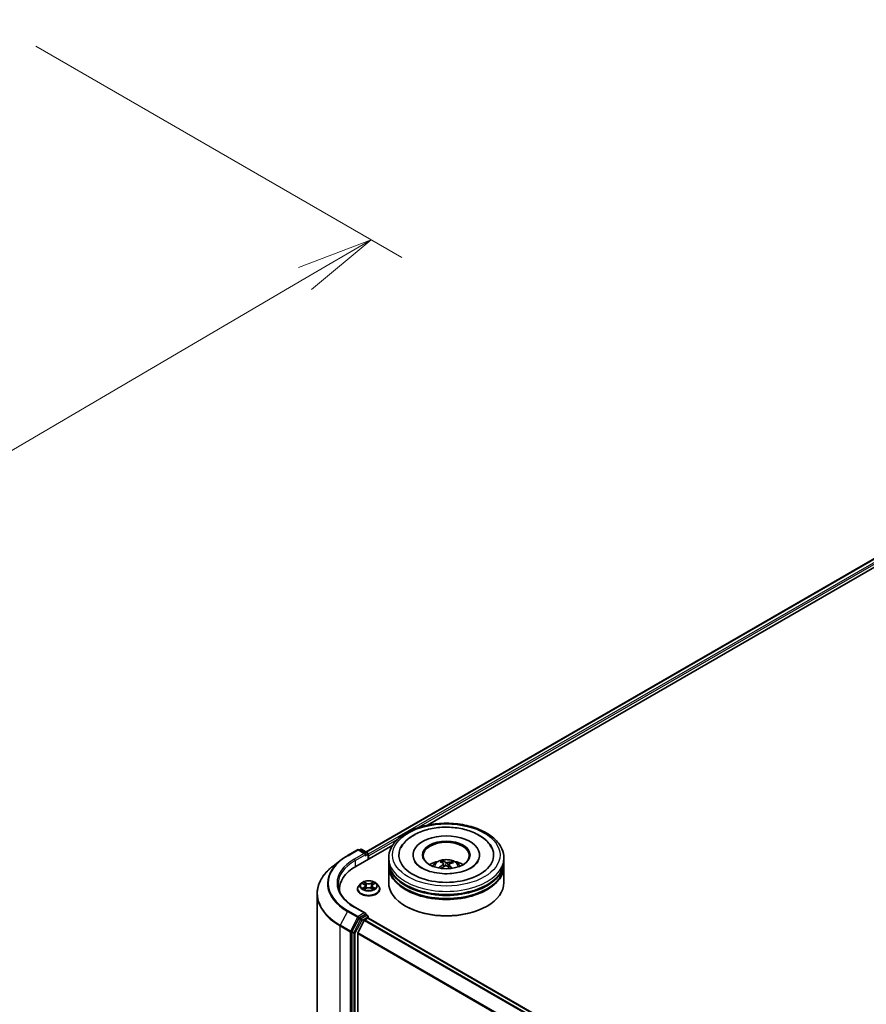
# Model space of a CAD drawing. Units: millimetres. Extents: x 7 to 9246, y 4 to 2112.
# Drawn here: x 62 to 76, y 91 to 107 of the extents above; entities that cross this region are included whole.
import ezdxf

# ---------------------------------------------------------------- set-up
doc = ezdxf.new("R2010")
doc.units = ezdxf.units.MM
doc.header["$LTSCALE"] = 0.5
doc.layers.get('Defpoints').update_dxf_attribs({"lineweight": 25})
for name, color, linetype, lineweight in [('Dimension (ISO)', 7, 'Continuous', 18), ('Visible (ISO)', 7, 'Continuous', 35), ('Visible Narrow (ISO)', 7, 'Continuous', 25)]:
    doc.layers.add(name, color=color, linetype=linetype, lineweight=lineweight)
doc.styles.add('Note Text (TK)', font='MS PGothic.ttf')
doc.dimstyles.new('Default - Method 1b (TK)', dxfattribs={"dimscale": 0.5, "dimtxt": 2.5, "dimasz": 2.5, "dimexe": 1, "dimexo": 1.5, "dimgap": 1, "dimtad": 1, "dimdsep": 46, "dimtxsty": 'Note Text (TK)', "dimblk": 'OPEN', "dimcen": 0.09, "dimdle": 5, "dimclrd": 100, "dimclre": 100, "dimclrt": 7, "dimadec": 1, "dimazin": 1, "dimtfac": 1, "dimtmove": 0, "dimatfit": 3, "dimldrblk": 'OPEN', "dimfxl": 1, "dimtolj": 1, "dimlwd": -1, "dimlwe": -1, "dimarcsym": 0})

# ---------------------------------------------------------------- blocks, each defined once
blk = doc.blocks.new('_Open')
at = {"color": 0, "linetype": 'ByBlock', "lineweight": -2}
for p, q in [((-1, 0.167), (0, 0)), ((-1, -0.167), (0, 0)), ((0, 0), (-1, 0))]:
    blk.add_line(p, q, dxfattribs=at)
blk = doc.blocks.new('*D18')
at = {"layer": 'Defpoints', "color": 0}
for p in [(61.372, 107.401), (42.069, 96.828), (48.917, 92.874)]:
    blk.add_point(p, dxfattribs=at)
at = {"layer": 'Dimension (ISO)', "color": 100}
for p, q in [((62.119, 106.97), (68.078, 103.53)), ((66.501, 103.185), (49.995, 93.506)), ((42.816, 96.397), (49.415, 92.587))]:
    blk.add_line(p, q, dxfattribs=at)
at = {"layer": 'Dimension (ISO)', "color": 100, "xscale": 1.25, "yscale": 1.25, "zscale": 1.25}
for p, rotation in [((67.58, 103.818), 30.3867347224322), ((48.917, 92.874), 210.3867347224322)]:
    blk.add_blockref('_Open', p, dxfattribs=dict(at, rotation=rotation))
at = {"layer": 'Dimension (ISO)', "color": 7, "insert": (57.049, 98.813), "char_height": 1.25, "attachment_point": 4, "rotation": 30.3867, "style": 'Note Text (TK)'}
blk.add_mtext('\\A1;{\\Q-29.613;\\W0.820;\\H0.816x;431}', dxfattribs=at)

msp = doc.modelspace()

# ---------------------------------------------------------------- linework, layer by layer
at = {"layer": 'Visible (ISO)'}
for p, q in [((67.4948, 93.848), (84.2615, 103.5283)), ((68.4935, 94.2826), (84.3429, 103.4332)), ((67.1937, 93.7865), (67.3572, 93.8809)), ((67.3295, 93.6105), (67.9292, 93.9568)), ((67.4852, 93.8178), (67.3759, 93.8809)), ((67.4075, 93.8876), (67.3859, 93.8751)), ((67.4263, 93.8876), (67.52, 93.8334)), ((67.5294, 93.726), (67.5294, 93.8172)), ((67.0896, 93.7173), (66.9577, 93.6157)), ((67.5372, 93.7305), (67.5372, 93.7815)), ((67.8636, 93.6947), (67.8636, 93.7458)), ((67.8636, 93.6284), (67.8636, 93.6794)), ((68.2605, 93.7968), (68.2605, 93.7845)), ((68.7418, 93.6662), (68.736, 93.6902)), ((68.8913, 93.6793), (68.8856, 93.6626)), ((69.3418, 93.7968), (69.3418, 93.7845)), ((69.7386, 93.6947), (69.7386, 93.7458)), ((69.7386, 93.6284), (69.7386, 93.6794)), ((67.8636, 93.3477), (67.8636, 93.6131)), ((68.7586, 93.6521), (68.7632, 93.6099)), ((68.8436, 93.6432), (68.8383, 93.5931)), ((69.7386, 93.3477), (69.7386, 93.6131)), ((67.4394, 93.3341), (67.466, 93.3182)), ((67.6084, 93.3182), (67.6349, 93.3341)), ((67.0604, 93.2355), (67.0604, 93.2166)), ((67.3559, 93.2406), (67.3559, 93.2426)), ((67.409, 93.3303), (67.378, 93.2958)), ((67.4709, 93.2394), (67.4986, 93.2548)), ((67.4824, 93.2964), (67.4875, 93.2487)), ((67.5758, 93.2548), (67.6034, 93.2394)), ((67.592, 93.2964), (67.5869, 93.2487)), ((67.6654, 93.3303), (67.6964, 93.2958)), ((67.7184, 93.2406), (67.7184, 93.2426)), ((66.6979, 82.2082), (66.6979, 93.1635)), ((67.4852, 92.8482), (67.3123, 92.9481)), ((68.1471, 92.9599), (68.1382, 92.965)), ((69.4552, 92.9599), (69.4641, 92.965)), ((67.3758, 92.7644), (67.2663, 92.5521)), ((67.4669, 92.7301), (67.3635, 92.5271)), ((67.4797, 92.8298), (67.3859, 92.7756)), ((67.4771, 92.7415), (67.5239, 92.7685)), ((67.4885, 92.831), (67.52, 92.8128)), ((67.5294, 92.7966), (67.5294, 92.7703)), ((67.5333, 92.7695), (87.3936, 81.3031)), ((67.2632, 92.5404), (67.2632, 81.5963)), ((67.3604, 81.6314), (67.3604, 92.5155))]:
    msp.add_line(p, q, dxfattribs=at)
for centre, start, end in [((67.3665, 93.8647), 60, 120), ((67.4169, 93.8714), 60, 120), ((67.5107, 93.8172), 0, 60), ((67.5107, 92.7966), 0, 60)]:
    msp.add_arc(centre, 0.0188, start, end, dxfattribs=at)
for centre, major_axis, ratio, start_param, end_param in [((68.8011, 93.7968), (0.7719, 0), 0.5773503, 2.2877064, 7.1370716), ((68.8011, 93.7968), (0.5406, 0), 0.5773503, 5.4710656, 10.2368977), ((68.8011, 93.7866), (-0.375, 0), 0.5773503, 2.3727253, 7.0520527), ((67.4665, 93.807), (0.0265, 0), 0.5773503, 0, 1.5707963), ((67.4797, 93.7993), (-0.0094, -0.0162), 0.5773503, 0.7853982, 2.3561945), ((67.5239, 93.7891), (0.0094, -0.0162), 0.5773503, 0.7853982, 1.9291159), ((68.8011, 93.6794), (0.9375, 0), 0.5773503, 3.12745, 6.2973279), ((68.8011, 93.6947), (-0.9375, 0), 0.5773503, 0, 3.1415927), ((68.8011, 93.4906), (-0.375, 0), 0.5773503, 5.0762837, 5.5305884), ((68.8083, 93.3206), (0.1797, -0.3643), 0.4174787, 2.5016972, 2.7406814), ((68.7945, 93.3144), (-0.1531, 0.3762), 0.5837287, 5.6795635, 5.9185478), ((68.8062, 93.3136), (-0.2323, -0.3332), 0.7157272, 3.6308402, 3.8698245), ((68.7954, 93.3215), (0.2485, 0.3213), 0.5637466, 0.5213575, 0.7603418), ((68.8011, 93.4906), (-0.375, 0), 0.5773503, 3.8941895, 4.3484943), ((67.9791, 93.2355), (-0.9188, 0), 0.5773503, 5.4977871, 6.3223572), ((68.8011, 93.6131), (0.9375, 0), 0.5773503, 3.12745, 6.2973279), ((68.8011, 93.6284), (-0.9375, 0), 0.5773503, 0, 3.1415927), ((68.8069, 93.3139), (-0.1973, -0.355), 0.6643854, 4.0188575, 4.2578418), ((68.7961, 93.3219), (0.279, 0.2951), 0.6150884, 1.0379455, 1.245148), ((68.8077, 93.321), (0.208, -0.3489), 0.4830899, 2.0667193, 2.2466973), ((68.794, 93.3148), (-0.1233, 0.387), 0.5181175, 5.2901183, 5.5034372), ((68.8011, 93.3477), (0.9375, 0), 0.5773503, 3.1415927, 6.2831853), ((68.8011, 93.6794), (-0.925, 0), 0.5773503, 0.478284, 2.6633086), ((68.8011, 93.6131), (-0.925, 0), 0.5773503, 0.478284, 2.6633086), ((67.9791, 93.1334), (-0.9375, 0), 0.5773503, 6.0825558, 6.1060904), ((68.8011, 93.3375), (0.925, 0), 0.5773503, 3.9269908, 5.4977871), ((67.3859, 92.7603), (0.0094, 0.0162), 0.5773503, 0.7853982, 1.6525807), ((67.4665, 92.8374), (0.0265, 0), 0.5773503, 0, 1.5707963), ((67.4771, 92.7262), (-0.0094, -0.0162), 0.5773503, 3.9269908, 4.8030489), ((67.4797, 92.8451), (0.0094, -0.0162), 0.5773503, 0.1595481, 0.7853982), ((67.5239, 92.7532), (0.0094, 0.0162), 0.5773503, 0, 0.7853982), ((67.2764, 92.5481), (0.0094, 0.0162), 0.5773503, 1.6525807, 2.3561945), ((67.3737, 92.5231), (-0.0094, -0.0162), 0.5773503, 4.8030489, 5.4977871)]:
    msp.add_ellipse(centre, major_axis=major_axis, ratio=ratio, start_param=start_param, end_param=end_param, dxfattribs=at)
msp.add_ellipse((68.8011, 93.7968), major_axis=(-0.3875, 0), ratio=0.5773503, dxfattribs=at)
for points, knots in [([(67.8636, 93.7458), (67.8636, 93.8038), (67.8782, 93.8615), (67.9343, 93.9728), (67.9775, 94.0257), (68.0899, 94.1234), (68.1611, 94.1672), (68.3229, 94.2392), (68.4137, 94.2671), (68.6046, 94.3043), (68.7047, 94.3137), (68.9046, 94.3132), (69.0043, 94.3035), (69.1941, 94.2656), (69.2841, 94.2375), (69.4458, 94.1647), (69.5174, 94.12), (69.6333, 94.0173), (69.6781, 93.9592), (69.7273, 93.8481), (69.7386, 93.797), (69.7386, 93.7458)], [2.1925656, 2.1925656, 2.1925656, 2.1925656, 2.4761707, 2.4761707, 2.7793701, 2.7793701, 3.1066324, 3.1066324, 3.4379104, 3.4379104, 3.7673789, 3.7673789, 4.095997, 4.095997, 4.4255017, 4.4255017, 4.7567969, 4.7567969, 5.0836726, 5.0836726, 5.3341583, 5.3341583, 5.3341583, 5.3341583]), ([(68.0625, 93.914), (68.0815, 93.9501), (68.106, 93.9833), (68.1792, 94.0606), (68.2337, 94.1004), (68.3612, 94.1688), (68.4354, 94.1964), (68.5927, 94.235), (68.6757, 94.2462), (68.8424, 94.2517), (68.926, 94.2462), (69.0872, 94.219), (69.1647, 94.1972), (69.307, 94.1374), (69.3716, 94.0994), (69.4728, 94.013), (69.5121, 93.9666), (69.5397, 93.914)], [1.9679018, 1.9679018, 1.9679018, 1.9679018, 2.173528, 2.173528, 2.4945937, 2.4945937, 2.8415274, 2.8415274, 3.1866728, 3.1866728, 3.5289417, 3.5289417, 3.8727036, 3.8727036, 4.2202431, 4.2202431, 4.5200753, 4.5200753, 4.5200753, 4.5200753]), ([(67.0896, 93.7173), (67.096, 93.7222), (67.1025, 93.727), (67.1157, 93.7366), (67.1224, 93.7413), (67.1361, 93.7507), (67.143, 93.7553), (67.1571, 93.7644), (67.1643, 93.7689), (67.1788, 93.7778), (67.1862, 93.7822), (67.1937, 93.7865)], [2.99965734, 2.99965734, 2.99965734, 2.99965734, 3.0280444, 3.0280444, 3.05643146, 3.05643146, 3.08481853, 3.08481853, 3.11320559, 3.11320559, 3.14159265, 3.14159265, 3.14159265, 3.14159265]), ([(68.8608, 93.4936), (68.8038, 93.4903), (68.7456, 93.4918), (68.6336, 93.5044), (68.5797, 93.5155), (68.4826, 93.5451), (68.4393, 93.5636), (68.3679, 93.604), (68.3395, 93.6259), (68.3028, 93.6635), (68.2914, 93.6794), (68.2838, 93.6939)], [0, 0, 0, 0, 0.2949392, 0.2949392, 0.5891684, 0.5891684, 0.8782083, 0.8782083, 1.1600506, 1.1600506, 1.3784827, 1.3784827, 1.3784827, 1.3784827]), ([(68.5775, 93.6141), (68.5844, 93.6261), (68.5926, 93.6368), (68.6165, 93.662), (68.6333, 93.6744), (68.6732, 93.6969), (68.6969, 93.7057), (68.7471, 93.7179), (68.7737, 93.7209), (68.8266, 93.7211), (68.8529, 93.7182), (68.9041, 93.7062), (68.929, 93.6971), (68.9745, 93.6711), (68.9955, 93.6546), (69.017, 93.6265), (69.0211, 93.6205), (69.0248, 93.6141)], [5.6989852, 5.6989852, 5.6989852, 5.6989852, 5.8758301, 5.8758301, 6.1731875, 6.1731875, 6.5484475, 6.5484475, 6.9428724, 6.9428724, 7.3327087, 7.3327087, 7.7269765, 7.7269765, 8.1012824, 8.1012824, 8.1953615, 8.1953615, 8.1953615, 8.1953615]), ([(68.7298, 93.6978), (68.7304, 93.6976), (68.7311, 93.6973), (68.7323, 93.6965), (68.733, 93.6958), (68.7342, 93.6944), (68.7348, 93.6935), (68.7355, 93.6919), (68.7358, 93.691), (68.736, 93.6902)], [0.014560073, 0.014560073, 0.014560073, 0.014560073, 0.018722682, 0.018722682, 0.023429831, 0.023429831, 0.028069056, 0.028069056, 0.031810233, 0.031810233, 0.031810233, 0.031810233]), ([(68.755, 93.6576), (68.7564, 93.6566), (68.7576, 93.6553), (68.7588, 93.6524), (68.7588, 93.6508), (68.7579, 93.6478), (68.7569, 93.6462), (68.7544, 93.6436), (68.7531, 93.6426), (68.7516, 93.6417)], [0, 0, 0, 0, 0.012499779, 0.012499779, 0.024999557, 0.024999557, 0.037523671, 0.037523671, 0.046676606, 0.046676606, 0.046676606, 0.046676606]), ([(68.8208, 93.6729), (68.8187, 93.6723), (68.8161, 93.6718), (68.8107, 93.6714), (68.8079, 93.6714), (68.8027, 93.6719), (68.8001, 93.6724), (68.796, 93.6736), (68.7945, 93.6742), (68.7932, 93.6749)], [0, 0, 0, 0, 0.012499779, 0.012499779, 0.024999557, 0.024999557, 0.037523671, 0.037523671, 0.046676606, 0.046676606, 0.046676606, 0.046676606]), ([(69.3185, 93.6939), (69.3161, 93.6894), (69.3134, 93.6848), (69.2958, 93.658), (69.2724, 93.6333), (69.2101, 93.5887), (69.1735, 93.5686), (69.0883, 93.5341), (69.0395, 93.5197), (68.9468, 93.5016), (68.9041, 93.4962), (68.8608, 93.4936)], [5.1094945, 5.1094945, 5.1094945, 5.1094945, 5.1771691, 5.1771691, 5.4927403, 5.4927403, 5.7734865, 5.7734865, 6.059302, 6.059302, 6.2831853, 6.2831853, 6.2831853, 6.2831853]), ([(68.8913, 93.6793), (68.8916, 93.6801), (68.892, 93.6809), (68.8929, 93.6823), (68.8937, 93.6832), (68.8951, 93.6844), (68.896, 93.685), (68.8976, 93.6856), (68.8984, 93.6858), (68.8991, 93.6858)], [0.0427285, 0.0427285, 0.0427285, 0.0427285, 0.046469677, 0.046469677, 0.051108902, 0.051108902, 0.055816051, 0.055816051, 0.05997866, 0.05997866, 0.05997866, 0.05997866]), ([(66.9577, 93.6157), (66.9245, 93.5902), (66.8942, 93.5634), (66.8395, 93.5076), (66.8152, 93.4786), (66.7732, 93.4189), (66.7555, 93.3882), (66.7269, 93.3255), (66.716, 93.2935), (66.7015, 93.2288), (66.6979, 93.1962), (66.6979, 93.1635)], [3.28352797, 3.28352797, 3.28352797, 3.28352797, 3.41222054, 3.41222054, 3.54091311, 3.54091311, 3.66960568, 3.66960568, 3.79829825, 3.79829825, 3.92699082, 3.92699082, 3.92699082, 3.92699082]), ([(68.6816, 93.5876), (68.6822, 93.5881), (68.6829, 93.5887), (68.6843, 93.5894), (68.6852, 93.5896), (68.6866, 93.5897), (68.6874, 93.5895), (68.6882, 93.589), (68.6884, 93.5888), (68.6886, 93.5886)], [0.014560073, 0.014560073, 0.014560073, 0.014560073, 0.018722682, 0.018722682, 0.023429831, 0.023429831, 0.028069056, 0.028069056, 0.030013554, 0.030013554, 0.030013554, 0.030013554]), ([(68.6971, 93.5813), (68.6968, 93.5815), (68.6964, 93.5818), (68.6948, 93.5831), (68.6935, 93.5842), (68.6909, 93.5864), (68.6898, 93.5875), (68.6886, 93.5886)], [4.72715069, 4.72715069, 4.72715069, 4.72715069, 4.73998357, 4.73998357, 4.79459757, 4.79459757, 4.84921158, 4.84921158, 4.84921158, 4.84921158]), ([(68.7815, 93.6196), (68.7836, 93.6207), (68.7862, 93.6215), (68.7916, 93.6225), (68.7944, 93.6225), (68.7996, 93.622), (68.8022, 93.6213), (68.8063, 93.6196), (68.8078, 93.6187), (68.8091, 93.6177)], [0, 0, 0, 0, 0.012499779, 0.012499779, 0.024999557, 0.024999557, 0.037523671, 0.037523671, 0.046676606, 0.046676606, 0.046676606, 0.046676606]), ([(68.8473, 93.6349), (68.8458, 93.6364), (68.8447, 93.6381), (68.8435, 93.6414), (68.8435, 93.6431), (68.8444, 93.646), (68.8453, 93.6475), (68.8479, 93.6495), (68.8492, 93.6503), (68.8507, 93.6509)], [0, 0, 0, 0, 0.012499779, 0.012499779, 0.024999557, 0.024999557, 0.037523671, 0.037523671, 0.046676606, 0.046676606, 0.046676606, 0.046676606]), ([(67.6654, 93.3303), (67.6577, 93.3389), (67.648, 93.3464), (67.625, 93.3593), (67.6116, 93.3646), (67.5829, 93.3724), (67.5675, 93.3749), (67.5364, 93.3768), (67.5207, 93.3762), (67.4902, 93.3721), (67.4755, 93.3686), (67.4485, 93.3589), (67.4362, 93.3526), (67.4194, 93.3406), (67.4138, 93.3357), (67.409, 93.3303)], [1.2629648, 1.2629648, 1.2629648, 1.2629648, 1.5839777, 1.5839777, 1.9184063, 1.9184063, 2.2514838, 2.2514838, 2.5827972, 2.5827972, 2.9145331, 2.9145331, 3.2485111, 3.2485111, 3.4494242, 3.4494242, 3.4494242, 3.4494242]), ([(67.3123, 92.9481), (67.2777, 92.9681), (67.2458, 92.9896), (67.1885, 93.0351), (67.1631, 93.0591), (67.1192, 93.1088), (67.1008, 93.1346), (67.0712, 93.187), (67.0601, 93.2138), (67.0453, 93.2678), (67.0416, 93.295), (67.0416, 93.3222)], [1.57079633, 1.57079633, 1.57079633, 1.57079633, 1.72787596, 1.72787596, 1.88495559, 1.88495559, 2.04203522, 2.04203522, 2.19911486, 2.19911486, 2.35619449, 2.35619449, 2.35619449, 2.35619449]), ([(67.378, 93.2958), (67.3752, 93.2926), (67.3727, 93.2894), (67.368, 93.2828), (67.366, 93.2794), (67.3624, 93.2724), (67.3609, 93.2688), (67.3584, 93.2614), (67.3575, 93.2577), (67.3563, 93.2502), (67.3559, 93.2464), (67.3559, 93.2426)], [3.4494242, 3.4494242, 3.4494242, 3.4494242, 3.54493753, 3.54493753, 3.64045085, 3.64045085, 3.73596417, 3.73596417, 3.83147749, 3.83147749, 3.92699082, 3.92699082, 3.92699082, 3.92699082]), ([(67.3559, 93.2406), (67.3559, 93.2294), (67.3589, 93.2182), (67.3703, 93.1969), (67.379, 93.1867), (67.4014, 93.1683), (67.4153, 93.1601), (67.4468, 93.1467), (67.4644, 93.1416), (67.5014, 93.1347), (67.5208, 93.1331), (67.5594, 93.1335), (67.5787, 93.1355), (67.6152, 93.1429), (67.6324, 93.1484), (67.6632, 93.1624), (67.6768, 93.1709), (67.6986, 93.1902), (67.707, 93.2009), (67.7163, 93.2215), (67.7184, 93.231), (67.7184, 93.2406)], [3.9269908, 3.9269908, 3.9269908, 3.9269908, 4.2267014, 4.2267014, 4.5391124, 4.5391124, 4.8636054, 4.8636054, 5.1893334, 5.1893334, 5.5140838, 5.5140838, 5.8384387, 5.8384387, 6.1632728, 6.1632728, 6.4890702, 6.4890702, 6.8129852, 6.8129852, 7.0685835, 7.0685835, 7.0685835, 7.0685835]), ([(67.4515, 93.2528), (67.4526, 93.2518), (67.4538, 93.2509), (67.4564, 93.249), (67.4578, 93.2481), (67.4608, 93.2462), (67.4624, 93.2453), (67.4657, 93.2435), (67.4675, 93.2426), (67.4703, 93.2413), (67.4714, 93.2408), (67.4725, 93.2403)], [4.53490148, 4.53490148, 4.53490148, 4.53490148, 4.60505141, 4.60505141, 4.67520135, 4.67520135, 4.74535128, 4.74535128, 4.81550122, 4.81550122, 4.85637589, 4.85637589, 4.85637589, 4.85637589]), ([(67.4824, 93.2964), (67.4822, 93.2981), (67.4818, 93.2998), (67.4806, 93.3031), (67.4799, 93.3047), (67.4779, 93.3077), (67.4768, 93.3092), (67.4742, 93.312), (67.4728, 93.3134), (67.4696, 93.3159), (67.4678, 93.3171), (67.466, 93.3182)], [0.84730152, 0.84730152, 0.84730152, 0.84730152, 0.98850982, 0.98850982, 1.12971813, 1.12971813, 1.27092643, 1.27092643, 1.41213473, 1.41213473, 1.55334303, 1.55334303, 1.55334303, 1.55334303]), ([(67.5758, 93.2548), (67.5716, 93.2572), (67.5669, 93.2591), (67.5567, 93.262), (67.5512, 93.263), (67.54, 93.264), (67.5343, 93.264), (67.5232, 93.263), (67.5177, 93.262), (67.5075, 93.2591), (67.5028, 93.2572), (67.4986, 93.2548)], [1.5882496, 1.5882496, 1.5882496, 1.5882496, 1.8954276, 1.8954276, 2.2026055, 2.2026055, 2.5097835, 2.5097835, 2.8169614, 2.8169614, 3.1241394, 3.1241394, 3.1241394, 3.1241394]), ([(67.6084, 93.3182), (67.6065, 93.3171), (67.6048, 93.3159), (67.6016, 93.3134), (67.6002, 93.312), (67.5976, 93.3092), (67.5964, 93.3077), (67.5945, 93.3047), (67.5937, 93.3031), (67.5926, 93.2998), (67.5922, 93.2981), (67.592, 93.2964)], [3.15904595, 3.15904595, 3.15904595, 3.15904595, 3.30025425, 3.30025425, 3.44146255, 3.44146255, 3.58267086, 3.58267086, 3.72387916, 3.72387916, 3.86508746, 3.86508746, 3.86508746, 3.86508746]), ([(67.6019, 93.2403), (67.603, 93.2408), (67.604, 93.2413), (67.6069, 93.2426), (67.6087, 93.2435), (67.612, 93.2453), (67.6136, 93.2462), (67.6165, 93.2481), (67.6179, 93.249), (67.6206, 93.2509), (67.6218, 93.2518), (67.6229, 93.2528)], [6.13919839, 6.13919839, 6.13919839, 6.13919839, 6.18007307, 6.18007307, 6.250223, 6.250223, 6.32037294, 6.32037294, 6.39052288, 6.39052288, 6.46067281, 6.46067281, 6.46067281, 6.46067281]), ([(67.7184, 93.2426), (67.7184, 93.2464), (67.7181, 93.2502), (67.7169, 93.2577), (67.7159, 93.2614), (67.7135, 93.2688), (67.712, 93.2724), (67.7084, 93.2794), (67.7063, 93.2828), (67.7017, 93.2894), (67.6992, 93.2926), (67.6964, 93.2958)], [0.78539816, 0.78539816, 0.78539816, 0.78539816, 0.88091149, 0.88091149, 0.97642481, 0.97642481, 1.07193813, 1.07193813, 1.16745145, 1.16745145, 1.26296478, 1.26296478, 1.26296478, 1.26296478]), ([(67.4797, 92.8298), (67.4814, 92.8307), (67.4832, 92.8314), (67.4864, 92.8317), (67.4877, 92.8315), (67.4885, 92.831)], [0.185147228, 0.185147228, 0.185147228, 0.185147228, 0.196528423, 0.196528423, 0.207909617, 0.207909617, 0.207909617, 0.207909617])]:
    msp.add_open_spline(points, degree=3, knots=knots, dxfattribs=at)
at = {"layer": 'Visible Narrow (ISO)'}
for p, q in [((67.5003, 93.8449), (84.2709, 103.5274)), ((84.3177, 103.5003), (67.5294, 93.8076)), ((68.3239, 94.2357), (84.331, 103.4774)), ((67.5372, 93.7815), (68.0137, 94.0566)), ((67.203, 93.7856), (67.3665, 93.88)), ((67.4665, 93.8223), (67.303, 93.7279)), ((67.3665, 93.88), (67.4665, 93.8223)), ((67.3914, 93.872), (67.4169, 93.8867)), ((67.4169, 93.8867), (67.5107, 93.8325)), ((67.5107, 93.8325), (67.4852, 93.8178)), ((67.3162, 93.7049), (67.493, 93.807)), ((67.3162, 93.7049), (67.3162, 93.6027)), ((67.4797, 93.784), (67.5239, 93.8096)), ((67.5239, 93.8096), (67.5239, 93.7228)), ((68.7932, 93.6749), (68.7891, 93.622)), ((68.8208, 93.6729), (68.8248, 93.6049)), ((68.7516, 93.6417), (68.7541, 93.6048)), ((68.8473, 93.6349), (68.8434, 93.5884)), ((67.4305, 93.3383), (67.4644, 93.3181)), ((67.5001, 93.3387), (67.4651, 93.3583)), ((67.4759, 93.3474), (67.4979, 93.3351)), ((67.4979, 93.3351), (67.4948, 93.2908)), ((67.6093, 93.3583), (67.5743, 93.3387)), ((67.5764, 93.3351), (67.5985, 93.3474)), ((67.5764, 93.3351), (67.5796, 93.2908)), ((67.61, 93.3181), (67.6438, 93.3383)), ((67.4644, 93.2753), (67.4305, 93.255)), ((67.4453, 93.259), (67.4666, 93.2717)), ((67.4651, 93.2351), (67.5001, 93.2547)), ((67.4666, 93.2717), (67.4688, 93.242)), ((67.5743, 93.2547), (67.6093, 93.2351)), ((67.6077, 93.2717), (67.6056, 93.242)), ((67.6077, 93.2717), (67.629, 93.259)), ((67.6438, 93.255), (67.61, 93.2753)), ((67.1929, 92.8782), (67.0763, 92.6522)), ((67.1929, 92.8782), (67.3564, 92.7838)), ((67.3665, 92.795), (67.203, 92.8894)), ((67.303, 92.9471), (67.4665, 92.8527)), ((67.3564, 92.7838), (67.2398, 92.5577)), ((67.4068, 92.7465), (67.2973, 92.5343)), ((67.3206, 92.5225), (67.4301, 92.7348)), ((67.4665, 92.8527), (67.3665, 92.795)), ((67.3758, 92.7644), (67.3798, 92.7721)), ((67.3758, 92.7644), (67.4068, 92.7465)), ((67.3798, 92.7721), (67.3859, 92.7756)), ((67.4169, 92.7577), (67.3859, 92.7756)), ((67.5107, 92.8119), (67.4169, 92.7577)), ((67.4301, 92.7348), (67.5239, 92.7889)), ((67.4669, 92.7301), (87.3264, 81.2642)), ((87.3413, 81.2729), (67.4771, 92.7415)), ((67.4797, 92.8298), (67.5107, 92.8119)), ((67.5239, 92.7889), (67.5239, 92.7685)), ((67.5239, 92.7685), (87.3881, 81.2999)), ((67.0731, 92.6404), (67.2367, 92.546)), ((67.0731, 81.6851), (67.0731, 92.6404)), ((67.2398, 92.5577), (67.0763, 92.6522)), ((67.2367, 92.546), (67.2367, 81.5907)), ((67.2632, 92.546), (67.2663, 92.5521)), ((67.2632, 92.5404), (67.2632, 92.546)), ((67.2632, 92.5404), (67.2941, 92.5225)), ((67.2973, 92.5343), (67.2663, 92.5521)), ((67.2941, 92.5225), (67.2941, 81.5784)), ((67.3206, 81.5784), (67.3206, 92.5225)), ((67.3604, 92.5155), (87.2113, 81.0545)), ((87.2166, 81.0648), (67.3635, 92.5271))]:
    msp.add_line(p, q, dxfattribs=at)
for centre, major_axis in [((68.8011, 93.7968), (0.875, 0)), ((67.5372, 93.2967), (0.1338, 0))]:
    msp.add_ellipse(centre, major_axis=major_axis, ratio=0.5773503, dxfattribs=at)
for centre, major_axis, ratio, start_param, end_param in [((67.3665, 93.8647), (-0.0094, 0.0162), 0.5773503, 5.4977871, 6.2831853), ((67.3665, 93.8647), (0.0094, 0.0162), 0.5773503, 0, 0.7853982), ((67.4169, 93.8714), (-0.0094, 0.0162), 0.5773503, 5.4977871, 6.2831853), ((67.4169, 93.8714), (0.0094, 0.0162), 0.5773503, 0, 0.7853982), ((67.5107, 93.8172), (0.0094, 0.0162), 0.5773503, 0, 0.7853982), ((67.5107, 93.8172), (-0.0094, 0.0162), 0.5773503, 3.9269908, 5.4977871), ((67.5107, 93.8172), (0.0187, 0), 0.5773503, 5.4977871, 6.2831853), ((67.9791, 93.3321), (-1.1119, 0), 0.5773503, 5.6397225, 7.0685835), ((67.9791, 93.3375), (-1.0976, 0), 0.5773503, 5.4977871, 7.0685835), ((67.9791, 93.3375), (-0.9563, 0), 0.5773503, 5.4977871, 7.0685835), ((67.9791, 93.3222), (-0.9375, 0), 0.5773503, 5.4977871, 6.2831853), ((67.203, 93.7703), (-0.0094, 0.0162), 0.5773503, 5.4977871, 6.2831853), ((67.303, 93.7126), (-0.0094, 0.0162), 0.5773503, 3.9269908, 5.4977871), ((68.8011, 93.7458), (-0.9375, 0), 0.5773503, 0, 3.1415927), ((68.8011, 93.6095), (-0.1918, 0), 0.5773503, 3.0761472, 6.3486308), ((68.8011, 93.6287), (-0.1392, 0), 0.5773503, 5.2500743, 5.5026797), ((68.8011, 93.6256), (0.1296, 0), 0.5773503, 2.09776, 2.3113768), ((68.8011, 93.6256), (0.1296, 0), 0.5773503, 0.5999881, 0.8010124), ((68.8011, 93.6287), (-0.1392, 0), 0.5773503, 3.679278, 3.9318834), ((67.9791, 93.1734), (-1.2768, 0), 0.5773503, 5.6397225, 7.0685835), ((68.8011, 93.6287), (0.1392, 0), 0.5773503, 3.679278, 3.7455918), ((67.5372, 93.2967), (-0.1288, 0), 0.5773503, 5.3071026, 5.6884717), ((67.4737, 93.3463), (-0.00255, -0.0018), 0.1849737, 1.043317, 2.4384992), ((67.5001, 93.3362), (-0.00152, -0.00273), 0.5671862, 3.9184152, 5.401945), ((67.5372, 93.3586), (0.0565, 0), 0.5773503, 3.9444441, 5.4803339), ((67.5372, 93.3609), (-0.0534, 0), 0.5773503, 0.8028515, 2.3387412), ((67.5743, 93.3362), (0.00152, -0.00273), 0.5671862, 0.8812403, 2.3647701), ((67.6006, 93.3463), (-0.00255, 0.0018), 0.1849737, 0.7030935, 2.0982756), ((67.5372, 93.2967), (-0.1288, 0), 0.5773503, 3.7363063, 4.1176753), ((67.5372, 93.2482), (-0.1792, 0), 0.5773503, 5.8056187, 9.9023446), ((67.5372, 93.2426), (-0.1813, 0), 0.5773503, 0, 3.1415927), ((67.5372, 93.2406), (0.1813, 0), 0.5773503, 3.1415927, 6.2831853), ((67.5372, 93.292), (-0.1443, 0), 0.5773503, 5.8056187, 9.9023446), ((67.5372, 93.2967), (0.1288, 0), 0.5773503, 3.7363063, 4.1176753), ((67.4476, 93.258), (-0.0006, -0.00307), 0.7797536, 4.5269049, 5.922087), ((67.4566, 93.2515), (-0.00266, -0.00165), 0.7297361, 5.1634453, 5.7754826), ((67.5372, 93.2825), (0.1008, 0), 0.5773503, 2.1762943, 2.4206222), ((67.4644, 93.3156), (0.0016, 0.00268), 0.5873385, 0, 0.7942785), ((67.426, 93.2967), (0.0534, 0), 0.5773503, 5.5152404, 7.0511302), ((67.4644, 93.2727), (0.0016, -0.00268), 0.5873385, 0.8637843, 2.3473142), ((67.426, 93.2944), (0.0565, 0), 0.5773503, 5.5152404, 6.3450887), ((67.4814, 93.3302), (-0.00301, -0.00083), 0.2229178, 3.8515805, 5.2070037), ((67.4926, 93.2898), (-0.00301, -0.00083), 0.2228845, 3.8515738, 5.2026198), ((67.5001, 93.2521), (-0.00152, 0.00273), 0.5671862, 5.5063628, 6.2831853), ((67.5372, 93.2325), (0.0534, 0), 0.5773503, 0.8028515, 2.3387412), ((67.5743, 93.2521), (0.00152, 0.00273), 0.5671862, 0, 0.7768225), ((67.5818, 93.2898), (-0.00301, 0.00083), 0.2228845, 4.2221582, 5.5732041), ((67.6484, 93.2967), (-0.0534, 0), 0.5773503, 5.5152404, 7.0511302), ((67.5929, 93.3302), (-0.00301, 0.00083), 0.2229178, 4.2177743, 5.5731974), ((67.6484, 93.2944), (-0.0565, 0), 0.5773503, 6.221282, 7.0511302), ((67.5372, 93.2825), (0.1008, 0), 0.5773503, 0.7209705, 0.9652983), ((67.61, 93.2727), (-0.0016, -0.00268), 0.5873385, 3.9358711, 5.419401), ((67.61, 93.3156), (-0.0016, 0.00268), 0.5873385, 5.4889069, 6.2831853), ((67.5372, 93.2967), (0.1288, 0), 0.5773503, 5.3071026, 5.6884717), ((67.6177, 93.2515), (-0.00266, 0.00165), 0.7297361, 3.6492954, 4.2613326), ((67.6268, 93.258), (0.0006, -0.00307), 0.7797536, 0.3610983, 1.7562804), ((67.9791, 93.1635), (-1.2813, 0), 0.5773503, 0, 0.7853982), ((67.203, 92.8741), (-0.0094, -0.0162), 0.5773503, 3.9269908, 4.7941734), ((67.303, 92.9318), (0.0094, 0.0162), 0.5773503, 0, 0.7853982), ((67.3665, 92.7797), (-0.0094, -0.0162), 0.5773503, 3.9269908, 4.7941734), ((67.3665, 92.7797), (-0.0167, 0.0086), 0.0667023, 0.9537374, 2.5245338), ((67.3665, 92.7797), (0.0094, -0.0162), 0.5773503, 0.7853982, 2.3561945), ((67.4169, 92.7424), (-0.0094, -0.0162), 0.5773503, 3.9269908, 4.7941734), ((67.4169, 92.7424), (-0.0167, 0.0086), 0.0667023, 0.9537374, 2.5245338), ((67.4169, 92.7424), (0.0094, -0.0162), 0.5773503, 0.7853982, 2.3561945), ((67.5107, 92.7966), (0.0094, 0.0162), 0.5773503, 0, 0.7853982), ((67.5107, 92.7966), (0.0094, -0.0162), 0.5773503, 0.7853982, 2.3561945), ((67.5107, 92.7966), (0.0188, 0), 0.5773503, 5.4977871, 6.2831853), ((67.0864, 92.6481), (0.0094, 0.0162), 0.5773503, 1.6525807, 2.3561945), ((67.2499, 92.5537), (-0.0094, -0.0162), 0.5773503, 4.7941734, 5.4977871), ((67.2499, 92.5537), (-0.0187, 0), 0.5773503, 0.7853982, 2.3561945), ((67.2499, 92.5537), (0.0167, -0.0086), 0.0667023, 4.0953301, 5.6661264), ((67.3074, 92.5302), (-0.0094, -0.0162), 0.5773503, 4.7941734, 5.4977871), ((67.3074, 92.5302), (0.0167, -0.0086), 0.0667023, 4.0953301, 5.6661264), ((67.3074, 92.5302), (-0.0188, 0), 0.5773503, 0.7853982, 2.3561945)]:
    msp.add_ellipse(centre, major_axis=major_axis, ratio=ratio, start_param=start_param, end_param=end_param, dxfattribs=at)
for points, knots in [([(67.4455, 93.3305), (67.445, 93.3311), (67.4445, 93.3316), (67.4425, 93.3333), (67.441, 93.3343), (67.4381, 93.3359), (67.4366, 93.3365), (67.4336, 93.3376), (67.4321, 93.338), (67.4305, 93.3383)], [0.001908258, 0.001908258, 0.001908258, 0.001908258, 0.005934038, 0.005934038, 0.0154285, 0.0154285, 0.023744988, 0.023744988, 0.032394303, 0.032394303, 0.032394303, 0.032394303]), ([(67.4305, 93.3383), (67.4319, 93.3378), (67.4334, 93.3372), (67.4361, 93.3359), (67.4375, 93.3353), (67.439, 93.3344), (67.4392, 93.3342), (67.4394, 93.3341)], [-0.032394303, -0.032394303, -0.032394303, -0.032394303, -0.023744988, -0.023744988, -0.0154285, -0.0154285, -0.013913302, -0.013913302, -0.013913302, -0.013913302]), ([(67.4759, 93.3474), (67.4749, 93.3484), (67.4739, 93.3494), (67.4714, 93.352), (67.4699, 93.3536), (67.4673, 93.3562), (67.4662, 93.3573), (67.4651, 93.3583)], [-0.032055974, -0.032055974, -0.032055974, -0.032055974, -0.02365019, -0.02365019, -0.010200936, -0.010200936, 0.000338329, 0.000338329, 0.000338329, 0.000338329]), ([(67.4651, 93.3583), (67.4657, 93.3572), (67.4664, 93.3559), (67.4681, 93.3528), (67.4691, 93.3509), (67.471, 93.3476), (67.4718, 93.3463), (67.4727, 93.345)], [-0.000338329, -0.000338329, -0.000338329, -0.000338329, 0.010200936, 0.010200936, 0.02365019, 0.02365019, 0.032055974, 0.032055974, 0.032055974, 0.032055974]), ([(67.4727, 93.345), (67.4743, 93.3428), (67.4757, 93.3405), (67.4781, 93.3355), (67.4791, 93.3329), (67.4798, 93.3304)], [-0.028982846, -0.028982846, -0.028982846, -0.028982846, -0.014585063, -0.014585063, 0, 0, 0, 0]), ([(67.4836, 93.3312), (67.4828, 93.3341), (67.4817, 93.3369), (67.4791, 93.3424), (67.4776, 93.345), (67.4759, 93.3474)], [0, 0, 0, 0, 0.014585063, 0.014585063, 0.028982846, 0.028982846, 0.028982846, 0.028982846]), ([(67.5985, 93.3474), (67.5968, 93.345), (67.5952, 93.3423), (67.5926, 93.3369), (67.5916, 93.3341), (67.5908, 93.3312)], [0, 0, 0, 0, 0.014491423, 0.014491423, 0.028982846, 0.028982846, 0.028982846, 0.028982846]), ([(67.5945, 93.3304), (67.5953, 93.3329), (67.5962, 93.3355), (67.5986, 93.3404), (67.6, 93.3428), (67.6016, 93.345)], [-0.028982846, -0.028982846, -0.028982846, -0.028982846, -0.014491423, -0.014491423, 0, 0, 0, 0]), ([(67.6093, 93.3583), (67.6084, 93.3575), (67.6075, 93.3566), (67.6056, 93.3548), (67.6047, 93.3538), (67.6028, 93.3518), (67.6017, 93.3507), (67.5999, 93.3488), (67.5992, 93.3481), (67.5985, 93.3474)], [-0.032394303, -0.032394303, -0.032394303, -0.032394303, -0.023744988, -0.023744988, -0.0154285, -0.0154285, -0.005934038, -0.005934038, 0, 0, 0, 0]), ([(67.6016, 93.345), (67.6023, 93.3459), (67.6029, 93.3468), (67.6043, 93.3492), (67.6051, 93.3506), (67.6064, 93.3531), (67.607, 93.3542), (67.6082, 93.3564), (67.6088, 93.3574), (67.6093, 93.3583)], [0, 0, 0, 0, 0.005934038, 0.005934038, 0.0154285, 0.0154285, 0.023744988, 0.023744988, 0.032394303, 0.032394303, 0.032394303, 0.032394303]), ([(67.6438, 93.3383), (67.642, 93.3379), (67.64, 93.3374), (67.6358, 93.3357), (67.6336, 93.3345), (67.6306, 93.3322), (67.6297, 93.3314), (67.6289, 93.3305)], [-0.000338329, -0.000338329, -0.000338329, -0.000338329, 0.010200936, 0.010200936, 0.02365019, 0.02365019, 0.030147716, 0.030147716, 0.030147716, 0.030147716]), ([(67.6349, 93.3341), (67.6362, 93.3348), (67.6374, 93.3355), (67.6404, 93.337), (67.6421, 93.3377), (67.6438, 93.3383)], [-0.018142672, -0.018142672, -0.018142672, -0.018142672, -0.010200936, -0.010200936, 0.000338329, 0.000338329, 0.000338329, 0.000338329]), ([(67.4453, 93.259), (67.4443, 93.2588), (67.4431, 93.2586), (67.44, 93.2579), (67.4379, 93.2574), (67.434, 93.2563), (67.4323, 93.2557), (67.4305, 93.255)], [-0.032055974, -0.032055974, -0.032055974, -0.032055974, -0.02365019, -0.02365019, -0.010200936, -0.010200936, 0.000338329, 0.000338329, 0.000338329, 0.000338329]), ([(67.4305, 93.255), (67.4324, 93.2554), (67.4343, 93.2557), (67.4385, 93.256), (67.4408, 93.2559), (67.4441, 93.2556), (67.4452, 93.2554), (67.4462, 93.2553)], [-0.000338329, -0.000338329, -0.000338329, -0.000338329, 0.010200936, 0.010200936, 0.02365019, 0.02365019, 0.032055974, 0.032055974, 0.032055974, 0.032055974]), ([(67.4544, 93.2525), (67.4533, 93.2543), (67.452, 93.2557), (67.4489, 93.2579), (67.4472, 93.2586), (67.4453, 93.259)], [0, 0, 0, 0, 0.014585063, 0.014585063, 0.028982846, 0.028982846, 0.028982846, 0.028982846]), ([(67.4462, 93.2553), (67.4478, 93.2549), (67.4494, 93.2543), (67.451, 93.2531), (67.4512, 93.253), (67.4515, 93.2528)], [-0.028982846, -0.028982846, -0.028982846, -0.028982846, -0.014585063, -0.014585063, -0.012042017, -0.012042017, -0.012042017, -0.012042017]), ([(67.472, 93.24), (67.4716, 93.24), (67.4713, 93.24), (67.4701, 93.2399), (67.4693, 93.2396), (67.4679, 93.2387), (67.4674, 93.2381), (67.4662, 93.2368), (67.4656, 93.236), (67.4651, 93.2351)], [0.002440164, 0.002440164, 0.002440164, 0.002440164, 0.005934038, 0.005934038, 0.0154285, 0.0154285, 0.023744988, 0.023744988, 0.032394303, 0.032394303, 0.032394303, 0.032394303]), ([(67.4651, 93.2351), (67.466, 93.2359), (67.4669, 93.2367), (67.4687, 93.2381), (67.4696, 93.2387), (67.4707, 93.2393), (67.4708, 93.2394), (67.4709, 93.2394)], [-0.032394303, -0.032394303, -0.032394303, -0.032394303, -0.023744988, -0.023744988, -0.0154285, -0.0154285, -0.014299664, -0.014299664, -0.014299664, -0.014299664]), ([(67.4798, 93.3304), (67.4817, 93.3236), (67.4836, 93.3169), (67.4873, 93.3034), (67.4892, 93.2967), (67.491, 93.29)], [-0.068779854, -0.068779854, -0.068779854, -0.068779854, -0.034389927, -0.034389927, 0, 0, 0, 0]), ([(67.4948, 93.2908), (67.4929, 93.2976), (67.4911, 93.3043), (67.4873, 93.3178), (67.4855, 93.3245), (67.4836, 93.3312)], [0, 0, 0, 0, 0.034389927, 0.034389927, 0.068779854, 0.068779854, 0.068779854, 0.068779854]), ([(67.491, 93.29), (67.4937, 93.2804), (67.4968, 93.2709), (67.5009, 93.26), (67.5016, 93.2584), (67.5023, 93.2567)], [-0.098241255, -0.098241255, -0.098241255, -0.098241255, -0.049120627, -0.049120627, -0.040233478, -0.040233478, -0.040233478, -0.040233478]), ([(67.5052, 93.258), (67.5046, 93.2596), (67.504, 93.2612), (67.5002, 93.2719), (67.4973, 93.2813), (67.4948, 93.2908)], [0.040586257, 0.040586257, 0.040586257, 0.040586257, 0.049120627, 0.049120627, 0.098241255, 0.098241255, 0.098241255, 0.098241255]), ([(67.5796, 93.2908), (67.5771, 93.2813), (67.5742, 93.2719), (67.5703, 93.2612), (67.5697, 93.2596), (67.5691, 93.258)], [0, 0, 0, 0, 0.049120627, 0.049120627, 0.057654997, 0.057654997, 0.057654997, 0.057654997]), ([(67.5721, 93.2567), (67.5728, 93.2584), (67.5734, 93.26), (67.5776, 93.2709), (67.5807, 93.2804), (67.5833, 93.29)], [-0.058007777, -0.058007777, -0.058007777, -0.058007777, -0.049120627, -0.049120627, 0, 0, 0, 0]), ([(67.5908, 93.3312), (67.5889, 93.3245), (67.5871, 93.3178), (67.5833, 93.3043), (67.5815, 93.2976), (67.5796, 93.2908)], [0, 0, 0, 0, 0.034389927, 0.034389927, 0.068779854, 0.068779854, 0.068779854, 0.068779854]), ([(67.5833, 93.29), (67.5852, 93.2967), (67.5871, 93.3034), (67.5908, 93.3169), (67.5927, 93.3236), (67.5945, 93.3304)], [-0.068779854, -0.068779854, -0.068779854, -0.068779854, -0.034389927, -0.034389927, 0, 0, 0, 0]), ([(67.6093, 93.2351), (67.6086, 93.2362), (67.6079, 93.2372), (67.6063, 93.2389), (67.6053, 93.2396), (67.6036, 93.24), (67.603, 93.24), (67.6024, 93.24)], [-0.000338329, -0.000338329, -0.000338329, -0.000338329, 0.010200936, 0.010200936, 0.02365019, 0.02365019, 0.02961581, 0.02961581, 0.02961581, 0.02961581]), ([(67.6034, 93.2394), (67.6043, 93.239), (67.6051, 93.2384), (67.6071, 93.237), (67.6082, 93.2361), (67.6093, 93.2351)], [-0.01775631, -0.01775631, -0.01775631, -0.01775631, -0.010200936, -0.010200936, 0.000338329, 0.000338329, 0.000338329, 0.000338329]), ([(67.629, 93.259), (67.6272, 93.2586), (67.6254, 93.2579), (67.6224, 93.2557), (67.6211, 93.2542), (67.62, 93.2525)], [0, 0, 0, 0, 0.014491423, 0.014491423, 0.028982846, 0.028982846, 0.028982846, 0.028982846]), ([(67.6229, 93.2528), (67.6231, 93.253), (67.6234, 93.2531), (67.625, 93.2543), (67.6265, 93.2549), (67.6282, 93.2553)], [-0.016940829, -0.016940829, -0.016940829, -0.016940829, -0.014491423, -0.014491423, 0, 0, 0, 0]), ([(67.6282, 93.2553), (67.6289, 93.2554), (67.6297, 93.2555), (67.6318, 93.2558), (67.6333, 93.2559), (67.6363, 93.2559), (67.6377, 93.2559), (67.6407, 93.2556), (67.6423, 93.2554), (67.6438, 93.255)], [0, 0, 0, 0, 0.005934038, 0.005934038, 0.0154285, 0.0154285, 0.023744988, 0.023744988, 0.032394303, 0.032394303, 0.032394303, 0.032394303]), ([(67.6438, 93.255), (67.6424, 93.2556), (67.641, 93.2561), (67.6383, 93.2569), (67.6369, 93.2573), (67.6342, 93.2579), (67.6327, 93.2583), (67.6306, 93.2587), (67.6298, 93.2588), (67.629, 93.259)], [-0.032394303, -0.032394303, -0.032394303, -0.032394303, -0.023744988, -0.023744988, -0.0154285, -0.0154285, -0.005934038, -0.005934038, 0, 0, 0, 0])]:
    msp.add_open_spline(points, degree=3, knots=knots, dxfattribs=at)
for points in [[(67.4566, 93.2489), (67.4559, 93.2501), (67.4551, 93.2513), (67.4544, 93.2525)], [(67.62, 93.2525), (67.6192, 93.2513), (67.6185, 93.2501), (67.6177, 93.2489)]]:
    msp.add_open_spline(points, degree=3, dxfattribs=at)

# ---------------------------------------------------------------- dimensions: what is measured, and where the dimension line sits
at = {"layer": 'Dimension (ISO)', "color": 100}
dim = msp.add_linear_dim(base=(48.917, 92.8741), p1=(61.3721, 107.4015), p2=(42.0689, 96.8279), angle=30.38673, text='{\\Q-29.613;\\W0.820;\\H0.816x;431}', dimstyle='Default - Method 1b (TK)', override={"dimgap": 1, "dimdec": 0, "dimlfac": 2, "dimtol": 0, "dimlim": 0, "dimtp": 0, "dimtm": 0, "dimtdec": 0, "dimtofl": 0, "dimatfit": 1}, dxfattribs=at)
dim.commit()
dim.dimension.update_dxf_attribs({"geometry": '*D18', "text_midpoint": (58.2483, 98.3458), "dimtype": 160})

doc.saveas('drawing.dxf')
